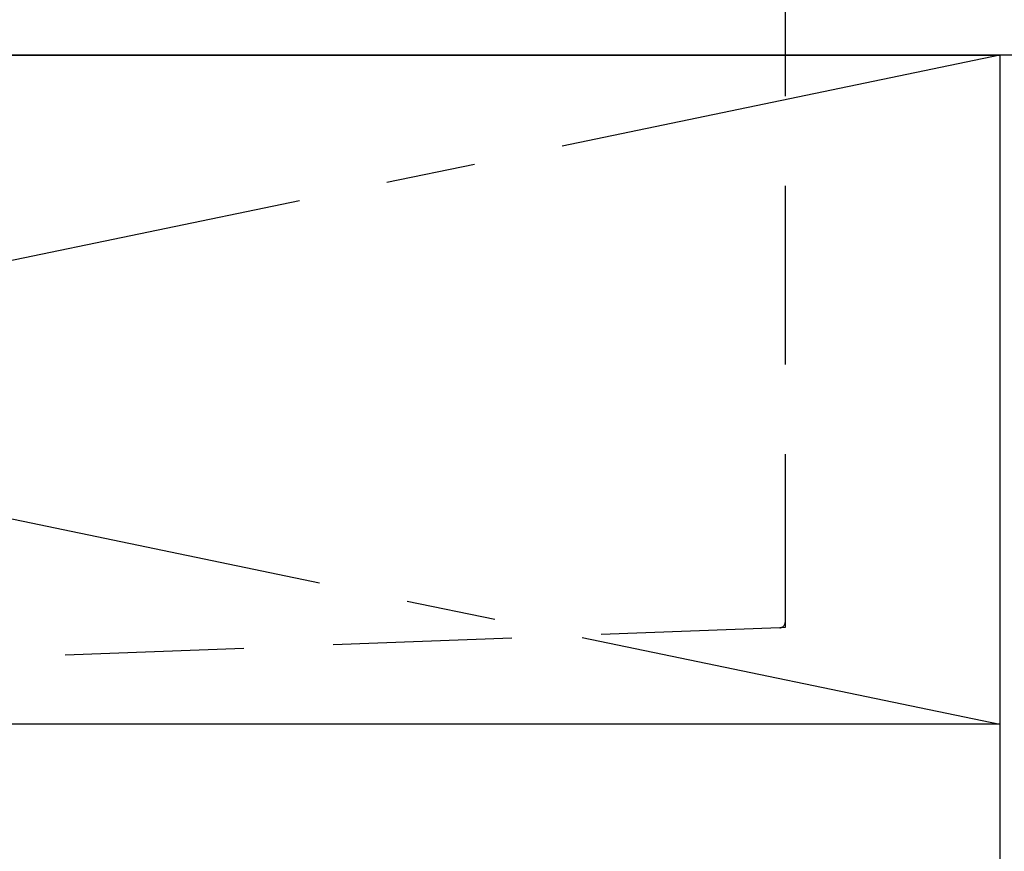
# Model space of a CAD drawing. Extents: x 28111 to 54233, y -10810 to -2410.
# Drawn here: x 29487 to 29763, y -8255 to -8023 of the extents above; entities that cross this region are included whole.
import ezdxf

# ---------------------------------------------------------------- set-up
doc = ezdxf.new("R2010")
doc.units = 0
doc.header["$LTSCALE"] = 50
doc.header["$MEASUREMENT"] = 0
doc.linetypes.add('CENTER', pattern=[2, 1.25, -0.25, 0.25, -0.25])
doc.linetypes.add('HIDDEN', pattern=[0.375, 0.25, -0.125])
for name, color, linetype in [('120-キャビネット（外）', 7, 'CONTINUOUS'), ('122-扉', 6, 'CONTINUOUS'), ('123-扉向き', 231, 'CENTER'), ('126-甲板', 2, 'CONTINUOUS'), ('150-機器', 8, 'CONTINUOUS')]:
    doc.layers.add(name, color=color, linetype=linetype)

msp = doc.modelspace()

# ---------------------------------------------------------------- linework, layer by layer
at = {"layer": '120-キャビネット（外）', "color": 6}
for points in [[(28861.39, -8032.51), (29761.39, -8032.51), (29761.39, -8752.51), (28861.39, -8752.51)], [(30211.39, -8032.51), (29761.39, -8032.51), (29761.39, -8487.51), (30211.39, -8487.51)]]:
    msp.add_lwpolyline(points, close=True, dxfattribs=at)
at = {"layer": '122-扉'}
msp.add_line((29761.39, -8219.51), (28861.39, -8219.51), dxfattribs=at)
at = {"layer": '123-扉向き', "ltscale": 2}
for p, q in [((28861.39, -8032.51), (29761.39, -8219.51)), ((29761.39, -8032.51), (28861.39, -8219.51))]:
    msp.add_line(p, q, dxfattribs=at)
at = {"layer": '126-甲板'}
msp.add_lwpolyline([(28839.39, -7992.51), (31277.39, -7992.51), (31277.39, -8032.51), (28839.39, -8032.51)], close=True, dxfattribs=at)
at = {"layer": '150-機器', "color": 161, "linetype": 'HIDDEN', "ltscale": 4}
for p, q in [((29701.39, -7994.01), (29701.39, -8191.06)), ((29699.94, -8192.56), (29443.34, -8202.46)), ((29701.39, -8192.51), (29699.94, -8192.56)), ((29701.39, -8191.06), (29701.39, -8192.51))]:
    msp.add_line(p, q, dxfattribs=at)
msp.add_arc((29699.89, -8191.06), 1.5, 271.9415, 0, dxfattribs=at)

doc.saveas('drawing.dxf')
